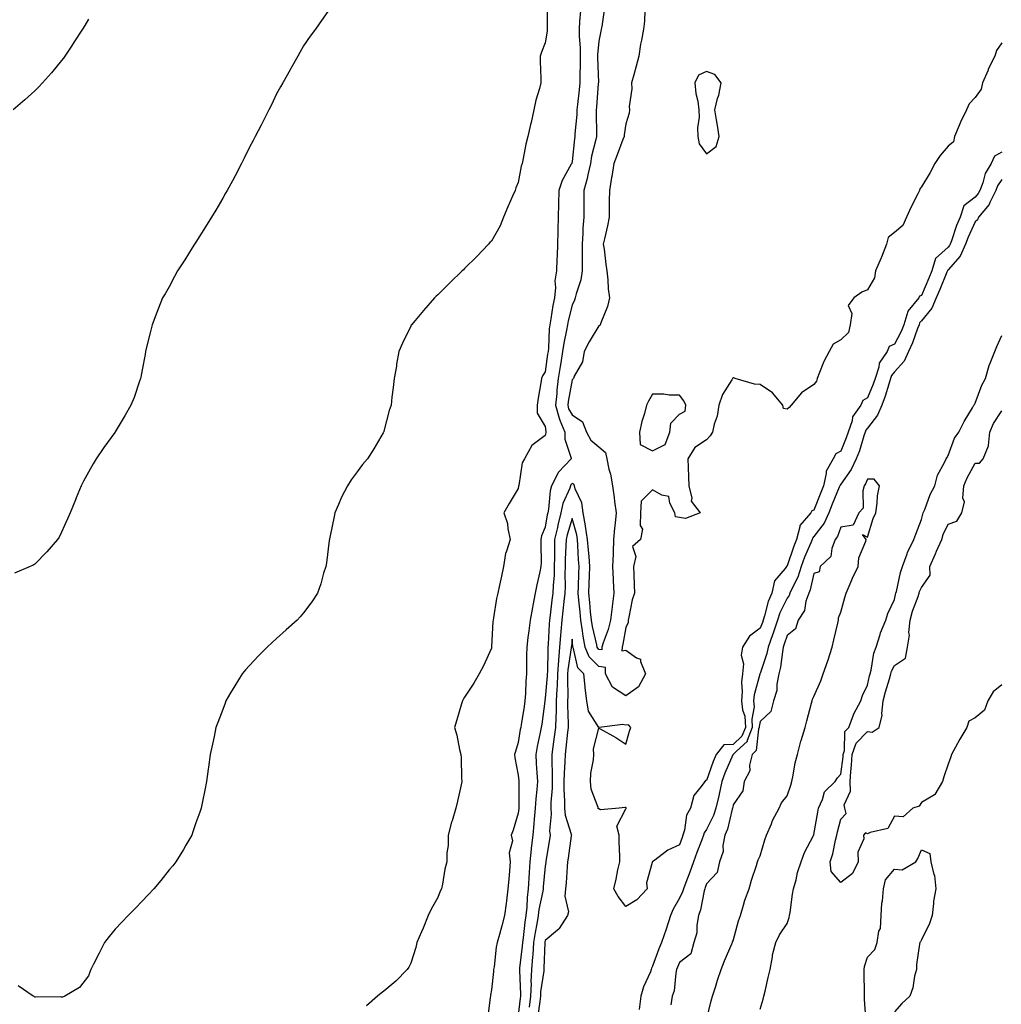
# Model space of a CAD drawing. Units: inches. Extents: x 862883 to 865523, y 7282058 to 7284698.
# Drawn here: x 864222 to 864588, y 7282759 to 7283125 of the extents above; entities that cross this region are included whole.
import ezdxf

# ---------------------------------------------------------------- set-up
doc = ezdxf.new("R2010")
doc.units = ezdxf.units.IN
doc.header["$MEASUREMENT"] = 0
doc.layers.add('Contour_86287282', color=7, linetype='Continuous', true_color=0xc8854a)

msp = doc.modelspace()

# ---------------------------------------------------------------- linework, layer by layer
at = {"layer": 'Contour_86287282'}
for points in [[(864338.05, 7283129.7, 3347), (864334.83, 7283125.14, 3347), (864332.53, 7283121.92, 3347), (864330.63, 7283119.34, 3347), (864328.05, 7283115.75, 3347), (864326.71, 7283113.27, 3347), (864325.97, 7283111.92, 3347), (864323.39, 7283107.26, 3347), (864323.15, 7283106.82, 3347), (864320.4, 7283101.92, 3347), (864319.55, 7283100.42, 3347), (864318.05, 7283097.81, 3347), (864316.14, 7283093.82, 3347), (864315.19, 7283091.92, 3347), (864312.82, 7283087.15, 3347), (864312.32, 7283086.19, 3347), (864310.12, 7283081.92, 3347), (864309.42, 7283080.55, 3347), (864308.05, 7283077.97, 3347), (864306.06, 7283073.9, 3347), (864305.05, 7283071.92, 3347), (864302.64, 7283067.33, 3347), (864301.64, 7283065.5, 3347), (864299.69, 7283061.92, 3347), (864299.11, 7283060.87, 3347), (864298.05, 7283059.05, 3347), (864295.45, 7283054.53, 3347), (864293.89, 7283051.92, 3347), (864291.67, 7283048.3, 3347), (864288.05, 7283042.65, 3347), (864287.76, 7283042.21, 3347), (864287.56, 7283041.92, 3347), (864286.72, 7283040.59, 3347), (864283.89, 7283036.08, 3347), (864281.2, 7283031.92, 3347), (864280.13, 7283029.84, 3347), (864278.05, 7283026.05, 3347), (864276.56, 7283023.41, 3347), (864275.68, 7283021.92, 3347), (864274.17, 7283018.04, 3347), (864273.56, 7283016.41, 3347), (864271.74, 7283011.92, 3347), (864271.07, 7283008.9, 3347), (864269.64, 7283003.51, 3347), (864269.27, 7283001.92, 3347), (864269.12, 7283000.85, 3347), (864268.05, 7282995.09, 3347), (864267.53, 7282992.44, 3347), (864267.39, 7282991.92, 3347), (864267.03, 7282990.9, 3347), (864265.12, 7282984.85, 3347), (864263.9, 7282981.92, 3347), (864261.79, 7282978.18, 3347), (864258.05, 7282971.99, 3347), (864258.02, 7282971.95, 3347), (864258.01, 7282971.92, 3347), (864257.9, 7282971.77, 3347), (864253.82, 7282966.15, 3347), (864250.9, 7282961.92, 3347), (864249.82, 7282960.14, 3347), (864248.05, 7282956.99, 3347), (864246.25, 7282953.72, 3347), (864245.4, 7282951.92, 3347), (864243.54, 7282947.41, 3347), (864243.24, 7282946.72, 3347), (864241.32, 7282941.92, 3347), (864240.31, 7282939.65, 3347), (864238.05, 7282934.64, 3347), (864237.14, 7282932.84, 3347), (864236.59, 7282931.92, 3347), (864232.62, 7282927.36, 3347), (864228.05, 7282922.79, 3347), (864227.52, 7282922.45, 3347), (864226.42, 7282921.92, 3347), (864220.57, 7282919.39, 3347)], [(864418.82, 7283131.15, 3348), (864418.82, 7283122.69, 3348), (864418.77, 7283121.92, 3348), (864418.78, 7283121.19, 3348), (864418.05, 7283116.8, 3348), (864416.63, 7283113.35, 3348), (864416.12, 7283111.92, 3348), (864416.21, 7283110.07, 3348), (864416.38, 7283103.59, 3348), (864416.45, 7283101.92, 3348), (864415.92, 7283099.79, 3348), (864414.52, 7283095.45, 3348), (864413.81, 7283091.92, 3348), (864412.78, 7283087.18, 3348), (864412.63, 7283086.5, 3348), (864411.64, 7283081.92, 3348), (864410.87, 7283079.11, 3348), (864409.86, 7283073.73, 3348), (864409.42, 7283071.92, 3348), (864409.07, 7283070.9, 3348), (864408.05, 7283064.89, 3348), (864407.16, 7283062.81, 3348), (864406.83, 7283061.92, 3348), (864405.92, 7283059.79, 3348), (864404.17, 7283055.8, 3348), (864402.59, 7283051.92, 3348), (864401.28, 7283048.69, 3348), (864398.05, 7283043.03, 3348), (864397.49, 7283042.48, 3348), (864396.98, 7283041.92, 3348), (864392.66, 7283037.31, 3348), (864388.05, 7283032.79, 3348), (864387.6, 7283032.37, 3348), (864387.16, 7283031.92, 3348), (864382.51, 7283027.46, 3348), (864378.05, 7283023.09, 3348), (864377.46, 7283022.52, 3348), (864376.9, 7283021.92, 3348), (864372.71, 7283017.26, 3348), (864369.63, 7283013.5, 3348), (864368.33, 7283011.92, 3348), (864368.22, 7283011.74, 3348), (864368.05, 7283011.37, 3348), (864364.96, 7283005.02, 3348), (864363.6, 7283001.92, 3348), (864362.74, 7282997.22, 3348), (864362.66, 7282996.53, 3348), (864361.88, 7282991.92, 3348), (864361.45, 7282988.52, 3348), (864361.03, 7282984.9, 3348), (864360.68, 7282981.92, 3348), (864360.02, 7282979.95, 3348), (864358.05, 7282972.33, 3348), (864357.96, 7282972.01, 3348), (864357.93, 7282971.92, 3348), (864357.76, 7282971.63, 3348), (864354.31, 7282965.66, 3348), (864351.93, 7282961.92, 3348), (864350.12, 7282959.85, 3348), (864348.05, 7282957.08, 3348), (864345.87, 7282954.11, 3348), (864344.49, 7282951.92, 3348), (864342.3, 7282947.66, 3348), (864341.16, 7282945.03, 3348), (864339.73, 7282941.92, 3348), (864339.47, 7282940.5, 3348), (864338.05, 7282933.35, 3348), (864337.81, 7282932.15, 3348), (864337.76, 7282931.92, 3348), (864337.69, 7282931.56, 3348), (864336.66, 7282923.31, 3348), (864336.37, 7282921.92, 3348), (864335.59, 7282919.46, 3348), (864334.57, 7282915.4, 3348), (864333.27, 7282911.92, 3348), (864331.2, 7282908.78, 3348), (864328.05, 7282904.71, 3348), (864326.81, 7282903.16, 3348), (864325.69, 7282901.92, 3348), (864321.68, 7282898.3, 3348), (864318.05, 7282895.06, 3348), (864316.39, 7282893.58, 3348), (864314.53, 7282891.92, 3348), (864311.34, 7282888.64, 3348), (864308.05, 7282885.04, 3348), (864306.57, 7282883.39, 3348), (864305.27, 7282881.92, 3348), (864302.52, 7282877.45, 3348), (864300.94, 7282874.81, 3348), (864299.21, 7282871.92, 3348), (864298.91, 7282871.06, 3348), (864298.05, 7282868.71, 3348), (864296.17, 7282863.8, 3348), (864295.47, 7282861.92, 3348), (864294.8, 7282858.67, 3348), (864294.19, 7282855.79, 3348), (864293.38, 7282851.92, 3348), (864292.74, 7282847.23, 3348), (864292.63, 7282846.5, 3348), (864291.97, 7282841.92, 3348), (864291.34, 7282838.63, 3348), (864290.5, 7282834.37, 3348), (864290.04, 7282831.92, 3348), (864289.51, 7282830.46, 3348), (864288.05, 7282826.46, 3348), (864286.89, 7282823.07, 3348), (864286.49, 7282821.92, 3348), (864284.32, 7282818.19, 3348), (864283.39, 7282816.58, 3348), (864280.62, 7282811.92, 3348), (864279.45, 7282810.51, 3348), (864278.05, 7282808.93, 3348), (864274.96, 7282805.01, 3348), (864272.46, 7282801.92, 3348), (864270.33, 7282799.64, 3348), (864268.05, 7282797.27, 3348), (864265.41, 7282794.56, 3348), (864262.87, 7282791.92, 3348), (864260.52, 7282789.45, 3348), (864258.05, 7282786.91, 3348), (864255.77, 7282784.21, 3348), (864254, 7282781.92, 3348), (864252.04, 7282777.94, 3348), (864249.92, 7282773.8, 3348), (864248.99, 7282771.92, 3348), (864248.75, 7282771.23, 3348), (864248.05, 7282769.48, 3348), (864244.77, 7282765.2, 3348), (864239.32, 7282761.92, 3348), (864238.37, 7282761.61, 3348), (864238.05, 7282761.59, 3348), (864237.76, 7282761.64, 3348), (864228.38, 7282761.59, 3348), (864228.05, 7282761.63, 3348), (864227.92, 7282761.79, 3348), (864227.45, 7282761.92, 3348), (864221.97, 7282765.85, 3348)], [(864440.13, 7283129.84, 3350), (864439.09, 7283122.96, 3350), (864438.9, 7283121.92, 3350), (864438.82, 7283121.15, 3350), (864438.05, 7283117.48, 3350), (864437.58, 7283112.39, 3350), (864437.58, 7283111.92, 3350), (864437.58, 7283111.44, 3350), (864437.83, 7283102.14, 3350), (864437.83, 7283101.92, 3350), (864437.81, 7283101.68, 3350), (864437.12, 7283092.85, 3350), (864437.03, 7283091.92, 3350), (864436.99, 7283090.87, 3350), (864437.2, 7283082.77, 3350), (864437.17, 7283081.92, 3350), (864436.96, 7283080.83, 3350), (864435.34, 7283074.63, 3350), (864434.88, 7283071.92, 3350), (864433.89, 7283067.76, 3350), (864433.66, 7283066.31, 3350), (864432.38, 7283061.92, 3350), (864432.4, 7283057.57, 3350), (864432.4, 7283056.28, 3350), (864432.41, 7283051.92, 3350), (864432.08, 7283047.89, 3350), (864432.08, 7283045.95, 3350), (864431.8, 7283041.92, 3350), (864431.86, 7283038.11, 3350), (864431.77, 7283035.64, 3350), (864431.84, 7283031.92, 3350), (864431.36, 7283028.61, 3350), (864429.53, 7283023.4, 3350), (864429.22, 7283021.92, 3350), (864428.93, 7283021.04, 3350), (864428.05, 7283019.16, 3350), (864426.59, 7283013.38, 3350), (864426.31, 7283011.92, 3350), (864426.01, 7283009.88, 3350), (864424.93, 7283005.05, 3350), (864424.55, 7283001.92, 3350), (864423.88, 7282997.75, 3350), (864423.63, 7282996.34, 3350), (864422.94, 7282991.92, 3350), (864422.43, 7282987.55, 3350), (864422.38, 7282986.25, 3350), (864421.94, 7282981.92, 3350), (864423.2, 7282977.07, 3350), (864423.54, 7282976.43, 3350), (864425.37, 7282971.92, 3350), (864425.41, 7282969.28, 3350), (864427.69, 7282962.28, 3350), (864427.7, 7282961.92, 3350), (864422.99, 7282956.98, 3350), (864422.92, 7282956.79, 3350), (864420.46, 7282951.92, 3350), (864419.88, 7282950.08, 3350), (864419.32, 7282943.19, 3350), (864419.04, 7282941.92, 3350), (864418.84, 7282941.13, 3350), (864418.05, 7282936.53, 3350), (864416.71, 7282933.26, 3350), (864416.49, 7282931.92, 3350), (864416.38, 7282930.25, 3350), (864416.54, 7282923.42, 3350), (864416.42, 7282921.92, 3350), (864416.04, 7282919.92, 3350), (864414.89, 7282915.08, 3350), (864414.36, 7282911.92, 3350), (864413.46, 7282907.33, 3350), (864413.3, 7282906.67, 3350), (864412.47, 7282901.92, 3350), (864411.99, 7282897.98, 3350), (864411.61, 7282895.48, 3350), (864411.16, 7282891.92, 3350), (864411.11, 7282888.85, 3350), (864411.14, 7282885.02, 3350), (864411.1, 7282881.92, 3350), (864410.82, 7282879.16, 3350), (864410.74, 7282874.62, 3350), (864410.51, 7282871.92, 3350), (864410.2, 7282869.77, 3350), (864409.09, 7282862.96, 3350), (864408.94, 7282861.92, 3350), (864408.79, 7282861.18, 3350), (864408.05, 7282856.38, 3350), (864406.96, 7282853.01, 3350), (864406.69, 7282851.92, 3350), (864406.76, 7282850.62, 3350), (864408.05, 7282844.21, 3350), (864408.23, 7282842.1, 3350), (864408.24, 7282841.92, 3350), (864408.23, 7282841.73, 3350), (864408.21, 7282832.08, 3350), (864408.2, 7282831.92, 3350), (864408.19, 7282831.78, 3350), (864408.05, 7282830.05, 3350), (864406.18, 7282823.79, 3350), (864405.36, 7282821.92, 3350), (864405.89, 7282819.76, 3350), (864404.68, 7282815.29, 3350), (864405.02, 7282811.92, 3350), (864404.71, 7282808.58, 3350), (864404.53, 7282805.45, 3350), (864404.16, 7282801.92, 3350), (864403.61, 7282797.49, 3350), (864403.53, 7282796.44, 3350), (864402.91, 7282791.92, 3350), (864401.86, 7282788.11, 3350), (864401.03, 7282784.9, 3350), (864400.23, 7282781.92, 3350), (864399.82, 7282780.14, 3350), (864399.02, 7282772.9, 3350), (864398.84, 7282771.92, 3350), (864398.85, 7282771.12, 3350), (864398.05, 7282764.32, 3350), (864397.7, 7282762.27, 3350), (864397.64, 7282761.92, 3350), (864397.58, 7282761.45, 3350), (864396.53, 7282753.44, 3350)], [(864455.1, 7283128.97, 3351), (864455.07, 7283124.9, 3351), (864454.67, 7283121.92, 3351), (864453.95, 7283117.82, 3351), (864453.56, 7283116.41, 3351), (864452.95, 7283111.92, 3351), (864451.86, 7283108.11, 3351), (864451.03, 7283104.9, 3351), (864450.21, 7283101.92, 3351), (864450.29, 7283099.68, 3351), (864449.32, 7283093.19, 3351), (864449.38, 7283091.92, 3351), (864449.29, 7283090.68, 3351), (864448.05, 7283086.7, 3351), (864447.42, 7283082.55, 3351), (864447.39, 7283081.92, 3351), (864446.99, 7283080.87, 3351), (864444.8, 7283075.17, 3351), (864443.59, 7283071.92, 3351), (864442.89, 7283067.08, 3351), (864442.79, 7283066.67, 3351), (864441.99, 7283061.92, 3351), (864441.9, 7283058.07, 3351), (864441.9, 7283055.77, 3351), (864441.81, 7283051.92, 3351), (864441.2, 7283048.77, 3351), (864440.07, 7283043.94, 3351), (864439.66, 7283041.92, 3351), (864439.94, 7283040.03, 3351), (864440.61, 7283034.49, 3351), (864441.03, 7283031.92, 3351), (864441.41, 7283028.56, 3351), (864441.44, 7283025.32, 3351), (864441.94, 7283021.92, 3351), (864441.25, 7283018.72, 3351), (864438.71, 7283012.58, 3351), (864438.51, 7283011.92, 3351), (864438.34, 7283011.63, 3351), (864438.05, 7283011.49, 3351), (864434.43, 7283005.54, 3351), (864432.52, 7283001.92, 3351), (864431.91, 7282998.06, 3351), (864428.87, 7282992.74, 3351), (864428.6, 7282991.92, 3351), (864428.39, 7282991.59, 3351), (864428.05, 7282991.36, 3351), (864426.6, 7282983.37, 3351), (864426.46, 7282981.92, 3351), (864426.78, 7282980.65, 3351), (864428.05, 7282978.3, 3351), (864431.91, 7282975.78, 3351), (864433.39, 7282971.92, 3351), (864435.09, 7282968.96, 3351), (864438.05, 7282966.4, 3351), (864440.44, 7282964.31, 3351), (864441.03, 7282961.92, 3351), (864441.78, 7282958.19, 3351), (864442.36, 7282956.23, 3351), (864443.04, 7282951.92, 3351), (864443.68, 7282947.55, 3351), (864443.88, 7282946.09, 3351), (864444.48, 7282941.92, 3351), (864444.1, 7282937.97, 3351), (864443.86, 7282936.12, 3351), (864443.48, 7282931.92, 3351), (864443.31, 7282927.17, 3351), (864443.34, 7282926.63, 3351), (864443.12, 7282921.92, 3351), (864443.33, 7282917.2, 3351), (864443.34, 7282916.63, 3351), (864443.54, 7282911.92, 3351), (864442.99, 7282906.98, 3351), (864442.97, 7282906.84, 3351), (864442.38, 7282901.92, 3351), (864441.51, 7282898.45, 3351), (864439.6, 7282893.47, 3351), (864439.12, 7282891.92, 3351), (864439.1, 7282890.87, 3351), (864438.05, 7282891.02, 3351), (864437.6, 7282891.47, 3351), (864437.41, 7282891.92, 3351), (864437.27, 7282892.7, 3351), (864435.64, 7282899.51, 3351), (864435.27, 7282901.92, 3351), (864434.96, 7282905.02, 3351), (864434.62, 7282908.49, 3351), (864434.27, 7282911.92, 3351), (864434.4, 7282915.56, 3351), (864434.53, 7282918.4, 3351), (864434.66, 7282921.92, 3351), (864434.37, 7282925.6, 3351), (864434.12, 7282927.99, 3351), (864433.83, 7282931.92, 3351), (864433.11, 7282936.86, 3351), (864433.11, 7282936.98, 3351), (864432.19, 7282941.92, 3351), (864431.75, 7282945.62, 3351), (864429.18, 7282950.79, 3351), (864428.91, 7282951.92, 3351), (864428.72, 7282952.59, 3351), (864428.05, 7282952.74, 3351), (864427.64, 7282952.33, 3351), (864427.44, 7282951.92, 3351), (864427.16, 7282951.03, 3351), (864424.65, 7282945.32, 3351), (864423.9, 7282941.92, 3351), (864422.71, 7282937.25, 3351), (864422.58, 7282936.45, 3351), (864421.57, 7282931.92, 3351), (864421.49, 7282928.47, 3351), (864421.52, 7282925.4, 3351), (864421.45, 7282921.92, 3351), (864421.34, 7282918.63, 3351), (864420.96, 7282914.83, 3351), (864420.85, 7282911.92, 3351), (864420.55, 7282909.42, 3351), (864419.86, 7282903.73, 3351), (864419.64, 7282901.92, 3351), (864419.53, 7282900.45, 3351), (864419.15, 7282893.01, 3351), (864419.07, 7282891.92, 3351), (864418.98, 7282890.98, 3351), (864418.86, 7282882.73, 3351), (864418.79, 7282881.92, 3351), (864418.77, 7282881.2, 3351), (864418.05, 7282872.94, 3351), (864417.9, 7282872.07, 3351), (864417.89, 7282871.92, 3351), (864417.86, 7282871.73, 3351), (864416.78, 7282863.19, 3351), (864416.6, 7282861.92, 3351), (864416.24, 7282860.11, 3351), (864415.07, 7282854.9, 3351), (864414.52, 7282851.92, 3351), (864414.75, 7282848.62, 3351), (864414.95, 7282845.03, 3351), (864415.16, 7282841.92, 3351), (864414.96, 7282838.83, 3351), (864414.56, 7282835.42, 3351), (864414.36, 7282831.92, 3351), (864413.99, 7282827.86, 3351), (864413.81, 7282826.16, 3351), (864413.44, 7282821.92, 3351), (864412.87, 7282817.1, 3351), (864412.83, 7282816.7, 3351), (864412.28, 7282811.92, 3351), (864412.03, 7282807.95, 3351), (864411.96, 7282805.84, 3351), (864411.73, 7282801.92, 3351), (864411.3, 7282798.68, 3351), (864411.17, 7282795.05, 3351), (864410.82, 7282791.92, 3351), (864410.43, 7282789.55, 3351), (864409.83, 7282783.7, 3351), (864409.57, 7282781.92, 3351), (864409.46, 7282780.5, 3351), (864408.51, 7282772.38, 3351), (864408.47, 7282771.92, 3351), (864408.45, 7282771.52, 3351), (864408.87, 7282762.74, 3351), (864408.83, 7282761.92, 3351), (864408.75, 7282761.22, 3351), (864408.05, 7282754.87, 3351)], [(864248.05, 7283125.61, 3346), (864246.69, 7283123.29, 3346), (864245.87, 7283121.92, 3346), (864242.79, 7283117.18, 3346), (864241.76, 7283115.63, 3346), (864239.32, 7283111.92, 3346), (864238.78, 7283111.19, 3346), (864238.05, 7283110.22, 3346), (864234.29, 7283105.68, 3346), (864230.97, 7283101.92, 3346), (864229.55, 7283100.42, 3346), (864228.05, 7283098.94, 3346), (864224.36, 7283095.61, 3346), (864220.02, 7283091.92, 3346)], [(864431.17, 7283128.8, 3349), (864430.88, 7283124.75, 3349), (864430.67, 7283121.92, 3349), (864430.67, 7283119.3, 3349), (864431.07, 7283114.94, 3349), (864431.07, 7283111.92, 3349), (864431.06, 7283108.91, 3349), (864430.92, 7283104.79, 3349), (864430.92, 7283101.92, 3349), (864430.67, 7283099.3, 3349), (864430.08, 7283093.94, 3349), (864429.88, 7283091.92, 3349), (864429.82, 7283090.15, 3349), (864429.11, 7283082.98, 3349), (864429.07, 7283081.92, 3349), (864428.9, 7283081.07, 3349), (864428.05, 7283072.64, 3349), (864427.93, 7283072.04, 3349), (864427.91, 7283071.92, 3349), (864427.78, 7283071.65, 3349), (864424.35, 7283065.61, 3349), (864423.12, 7283061.92, 3349), (864423, 7283056.97, 3349), (864423, 7283056.87, 3349), (864422.88, 7283051.92, 3349), (864422.78, 7283047.19, 3349), (864422.75, 7283046.62, 3349), (864422.65, 7283041.92, 3349), (864422.46, 7283037.51, 3349), (864422.42, 7283036.3, 3349), (864422.24, 7283031.92, 3349), (864421.69, 7283028.28, 3349), (864421.92, 7283025.79, 3349), (864421.54, 7283021.92, 3349), (864420.93, 7283019.04, 3349), (864420.18, 7283014.05, 3349), (864419.77, 7283011.92, 3349), (864419.55, 7283010.42, 3349), (864419.27, 7283003.14, 3349), (864419.12, 7283001.92, 3349), (864418.97, 7283001, 3349), (864418.05, 7282994.32, 3349), (864417.06, 7282992.91, 3349), (864416.64, 7282991.92, 3349), (864416.41, 7282990.28, 3349), (864415.44, 7282984.53, 3349), (864415.1, 7282981.92, 3349), (864415.08, 7282978.95, 3349), (864418.05, 7282974.07, 3349), (864418.24, 7282972.12, 3349), (864418.32, 7282971.92, 3349), (864418.32, 7282971.65, 3349), (864418.05, 7282970.68, 3349), (864413.06, 7282966.91, 3349), (864410.4, 7282961.92, 3349), (864409.48, 7282960.49, 3349), (864408.23, 7282952.11, 3349), (864408.17, 7282951.92, 3349), (864408.15, 7282951.82, 3349), (864408.05, 7282950.9, 3349), (864404.66, 7282945.31, 3349), (864402.65, 7282941.92, 3349), (864404, 7282937.87, 3349), (864404.1, 7282935.87, 3349), (864404.96, 7282931.92, 3349), (864403.69, 7282927.55, 3349), (864403.23, 7282926.73, 3349), (864402.58, 7282921.92, 3349), (864401.73, 7282918.24, 3349), (864401.06, 7282914.93, 3349), (864400.4, 7282911.92, 3349), (864399.95, 7282910.03, 3349), (864398.86, 7282902.73, 3349), (864398.69, 7282901.92, 3349), (864398.59, 7282901.38, 3349), (864398.12, 7282891.99, 3349), (864398.11, 7282891.92, 3349), (864398.1, 7282891.87, 3349), (864398.05, 7282891.48, 3349), (864395.06, 7282884.92, 3349), (864393.53, 7282881.92, 3349), (864391.49, 7282878.48, 3349), (864388.05, 7282873.2, 3349), (864387.55, 7282872.42, 3349), (864387.22, 7282871.92, 3349), (864386.88, 7282870.75, 3349), (864385.14, 7282864.83, 3349), (864384.31, 7282861.92, 3349), (864385.2, 7282859.07, 3349), (864386.2, 7282853.78, 3349), (864386.67, 7282851.92, 3349), (864386.82, 7282850.69, 3349), (864386.91, 7282843.05, 3349), (864387.02, 7282841.92, 3349), (864386.73, 7282840.6, 3349), (864385.43, 7282834.54, 3349), (864384.84, 7282831.92, 3349), (864383.37, 7282827.23, 3349), (864383.19, 7282826.78, 3349), (864381.96, 7282821.92, 3349), (864381.92, 7282818.04, 3349), (864381.44, 7282815.31, 3349), (864381.41, 7282811.92, 3349), (864380.72, 7282809.25, 3349), (864379.79, 7282803.67, 3349), (864379.41, 7282801.92, 3349), (864379, 7282800.97, 3349), (864378.05, 7282798.63, 3349), (864375.59, 7282794.38, 3349), (864374.51, 7282791.92, 3349), (864372.66, 7282787.31, 3349), (864372.02, 7282785.89, 3349), (864370.32, 7282781.92, 3349), (864369.91, 7282780.05, 3349), (864368.05, 7282774.25, 3349), (864367.25, 7282772.72, 3349), (864366.65, 7282771.92, 3349), (864362.43, 7282767.54, 3349), (864358.05, 7282763.77, 3349), (864356.97, 7282763, 3349), (864355.6, 7282761.92, 3349), (864351.58, 7282758.39, 3349)], [(864588.05, 7283116.82, 3352), (864585.99, 7283113.98, 3352), (864585.39, 7283111.92, 3352), (864582.96, 7283107.01, 3352), (864582.86, 7283106.73, 3352), (864580.85, 7283101.92, 3352), (864580.34, 7283099.63, 3352), (864578.05, 7283096.54, 3352), (864575.8, 7283094.17, 3352), (864574.88, 7283091.92, 3352), (864572.67, 7283087.29, 3352), (864572.18, 7283086.05, 3352), (864570.41, 7283081.92, 3352), (864569.95, 7283080.02, 3352), (864568.05, 7283078.32, 3352), (864565.07, 7283074.9, 3352), (864563.07, 7283071.92, 3352), (864561.37, 7283068.6, 3352), (864558.05, 7283063.28, 3352), (864557.51, 7283062.46, 3352), (864557.36, 7283061.92, 3352), (864556.71, 7283060.58, 3352), (864554.2, 7283055.77, 3352), (864552.55, 7283051.92, 3352), (864551.13, 7283048.83, 3352), (864548.05, 7283046.28, 3352), (864545.65, 7283044.32, 3352), (864545.05, 7283041.92, 3352), (864543.21, 7283037.08, 3352), (864543.13, 7283036.84, 3352), (864540.97, 7283031.92, 3352), (864540.57, 7283029.4, 3352), (864538.05, 7283024.84, 3352), (864535.92, 7283024.06, 3352), (864532.95, 7283021.92, 3352), (864530.87, 7283019.11, 3352), (864532.16, 7283016.03, 3352), (864531.55, 7283011.92, 3352), (864530.93, 7283009.04, 3352), (864528.05, 7283006.27, 3352), (864525.25, 7283004.72, 3352), (864523.76, 7283001.92, 3352), (864521.81, 7282998.16, 3352), (864520.2, 7282994.07, 3352), (864519.25, 7282991.92, 3352), (864519.07, 7282990.9, 3352), (864518.05, 7282989.61, 3352), (864513.41, 7282986.56, 3352), (864509.57, 7282981.92, 3352), (864508.84, 7282981.13, 3352), (864508.05, 7282980.43, 3352), (864506.8, 7282980.68, 3352), (864506.52, 7282981.92, 3352), (864502.69, 7282986.57, 3352), (864498.05, 7282989.66, 3352), (864495.94, 7282989.81, 3352), (864488.78, 7282991.92, 3352), (864488.23, 7282992.1, 3352), (864488.05, 7282992.13, 3352), (864487.91, 7282992.06, 3352), (864487.82, 7282991.92, 3352), (864487.56, 7282991.43, 3352), (864484.02, 7282985.95, 3352), (864482.7, 7282981.92, 3352), (864482.1, 7282977.87, 3352), (864480.99, 7282974.86, 3352), (864480.34, 7282971.92, 3352), (864479.47, 7282970.5, 3352), (864478.05, 7282969.02, 3352), (864473.72, 7282966.26, 3352), (864471.14, 7282961.92, 3352), (864471.22, 7282958.75, 3352), (864471.44, 7282955.31, 3352), (864471.51, 7282951.92, 3352), (864472.57, 7282947.4, 3352), (864472.36, 7282946.23, 3352), (864475.76, 7282941.92, 3352), (864470.25, 7282939.72, 3352), (864468.05, 7282940.13, 3352), (864466.57, 7282940.45, 3352), (864466.36, 7282941.92, 3352), (864464.46, 7282945.51, 3352), (864464.08, 7282947.96, 3352), (864461.47, 7282948.5, 3352), (864458.05, 7282950.46, 3352), (864453.74, 7282946.23, 3352), (864453.55, 7282941.92, 3352), (864453.36, 7282937.22, 3352), (864454.23, 7282935.74, 3352), (864453.46, 7282931.92, 3352), (864450.6, 7282929.37, 3352), (864451.73, 7282925.6, 3352), (864450.91, 7282921.92, 3352), (864451, 7282918.97, 3352), (864451.2, 7282915.07, 3352), (864451.29, 7282911.92, 3352), (864450.45, 7282909.52, 3352), (864449.21, 7282903.07, 3352), (864448.89, 7282901.92, 3352), (864448.89, 7282901.08, 3352), (864448.05, 7282899.22, 3352), (864446.98, 7282892.99, 3352), (864446.65, 7282891.92, 3352), (864446.63, 7282890.49, 3352), (864448.05, 7282890.71, 3352), (864452.06, 7282887.91, 3352), (864453.48, 7282887.35, 3352), (864453.47, 7282886.5, 3352), (864455.36, 7282881.92, 3352), (864452.82, 7282877.14, 3352), (864448.05, 7282873.72, 3352), (864443.1, 7282876.97, 3352), (864440.5, 7282881.92, 3352), (864440.47, 7282884.34, 3352), (864438.05, 7282884.69, 3352), (864434.46, 7282888.33, 3352), (864432.87, 7282891.92, 3352), (864432.14, 7282896.01, 3352), (864431.96, 7282898, 3352), (864431.36, 7282901.92, 3352), (864431.06, 7282904.93, 3352), (864430.6, 7282909.37, 3352), (864430.34, 7282911.92, 3352), (864430.42, 7282914.29, 3352), (864430.57, 7282919.4, 3352), (864430.66, 7282921.92, 3352), (864430.47, 7282924.33, 3352), (864430.19, 7282929.78, 3352), (864430.03, 7282931.92, 3352), (864429.78, 7282933.65, 3352), (864428.05, 7282939.73, 3352), (864426.24, 7282933.74, 3352), (864425.83, 7282931.92, 3352), (864425.78, 7282929.65, 3352), (864425.5, 7282924.47, 3352), (864425.45, 7282921.92, 3352), (864425.36, 7282919.22, 3352), (864425.5, 7282914.47, 3352), (864425.4, 7282911.92, 3352), (864425.04, 7282908.91, 3352), (864424.61, 7282905.37, 3352), (864424.19, 7282901.92, 3352), (864423.88, 7282897.75, 3352), (864423.73, 7282896.24, 3352), (864423.42, 7282891.92, 3352), (864422.98, 7282886.99, 3352), (864422.98, 7282886.85, 3352), (864422.6, 7282881.92, 3352), (864422.45, 7282877.53, 3352), (864422.33, 7282876.21, 3352), (864422.17, 7282871.92, 3352), (864422.11, 7282867.86, 3352), (864421.96, 7282865.83, 3352), (864421.89, 7282861.92, 3352), (864421.45, 7282858.52, 3352), (864420.9, 7282854.77, 3352), (864420.53, 7282851.92, 3352), (864420.48, 7282849.49, 3352), (864420.66, 7282844.53, 3352), (864420.62, 7282841.92, 3352), (864420.6, 7282839.37, 3352), (864420.13, 7282834, 3352), (864420.12, 7282831.92, 3352), (864420.31, 7282829.65, 3352), (864419.68, 7282823.55, 3352), (864419.9, 7282821.92, 3352), (864419.65, 7282820.32, 3352), (864418.29, 7282812.15, 3352), (864418.25, 7282811.92, 3352), (864418.23, 7282811.73, 3352), (864418.05, 7282810.37, 3352), (864417.34, 7282802.62, 3352), (864417.3, 7282801.92, 3352), (864417.19, 7282801.06, 3352), (864415.74, 7282794.22, 3352), (864415.48, 7282791.92, 3352), (864414.97, 7282788.84, 3352), (864414.3, 7282785.67, 3352), (864413.74, 7282781.92, 3352), (864413.4, 7282777.27, 3352), (864413.38, 7282776.6, 3352), (864413.01, 7282771.92, 3352), (864412.75, 7282767.22, 3352), (864412.77, 7282766.65, 3352), (864412.56, 7282761.92, 3352), (864412.08, 7282757.9, 3352)], [(864588.05, 7283076.12, 3353), (864585.24, 7283074.72, 3353), (864584.07, 7283071.92, 3353), (864581.75, 7283068.22, 3353), (864580.92, 7283064.79, 3353), (864579.81, 7283061.92, 3353), (864579.23, 7283060.74, 3353), (864578.05, 7283059.37, 3353), (864573.8, 7283056.17, 3353), (864572.48, 7283051.92, 3353), (864571.16, 7283048.8, 3353), (864569.26, 7283043.13, 3353), (864568.81, 7283041.92, 3353), (864568.58, 7283041.39, 3353), (864568.05, 7283040.79, 3353), (864563.36, 7283036.61, 3353), (864561.93, 7283031.92, 3353), (864560.79, 7283029.19, 3353), (864558.05, 7283022.76, 3353), (864557.41, 7283022.55, 3353), (864557.08, 7283021.92, 3353), (864553, 7283016.97, 3353), (864553.01, 7283016.87, 3353), (864551.56, 7283011.92, 3353), (864550.56, 7283009.41, 3353), (864548.05, 7283004.62, 3353), (864546.13, 7283003.84, 3353), (864545.34, 7283001.92, 3353), (864542.39, 7282997.57, 3353), (864542.24, 7282996.12, 3353), (864540.85, 7282991.92, 3353), (864540.16, 7282989.81, 3353), (864538.05, 7282984.68, 3353), (864536.24, 7282983.73, 3353), (864535.54, 7282981.92, 3353), (864532.39, 7282977.57, 3353), (864532.25, 7282976.12, 3353), (864530.82, 7282971.92, 3353), (864530.11, 7282969.86, 3353), (864528.05, 7282964.84, 3353), (864526.19, 7282963.79, 3353), (864525.2, 7282961.92, 3353), (864522.56, 7282957.41, 3353), (864522.66, 7282956.53, 3353), (864521.62, 7282951.92, 3353), (864520.58, 7282949.39, 3353), (864518.05, 7282942.87, 3353), (864517.3, 7282942.67, 3353), (864516.89, 7282941.92, 3353), (864512.76, 7282937.21, 3353), (864512.82, 7282936.7, 3353), (864511.54, 7282931.92, 3353), (864510.53, 7282929.44, 3353), (864508.05, 7282922.09, 3353), (864507.92, 7282922.05, 3353), (864507.83, 7282921.92, 3353), (864507.32, 7282921.2, 3353), (864503.38, 7282916.6, 3353), (864502.35, 7282911.92, 3353), (864501.07, 7282908.9, 3353), (864499.71, 7282903.58, 3353), (864499.15, 7282901.92, 3353), (864498.88, 7282901.09, 3353), (864498.05, 7282898.92, 3353), (864494.05, 7282895.92, 3353), (864491.53, 7282891.92, 3353), (864491.04, 7282888.93, 3353), (864491.82, 7282885.69, 3353), (864491.52, 7282881.92, 3353), (864491.12, 7282878.85, 3353), (864491.36, 7282875.23, 3353), (864491.05, 7282871.92, 3353), (864491.44, 7282868.53, 3353), (864492.29, 7282866.16, 3353), (864492.57, 7282861.92, 3353), (864491.29, 7282858.68, 3353), (864488.05, 7282855.58, 3353), (864484.53, 7282855.45, 3353), (864481.69, 7282851.92, 3353), (864480.62, 7282849.35, 3353), (864478.05, 7282842.22, 3353), (864477.75, 7282842.22, 3353), (864477.41, 7282841.92, 3353), (864476.15, 7282840.03, 3353), (864473.38, 7282836.6, 3353), (864472.17, 7282831.92, 3353), (864470.64, 7282829.32, 3353), (864469.94, 7282823.8, 3353), (864469.32, 7282821.92, 3353), (864468.98, 7282820.99, 3353), (864468.05, 7282818.25, 3353), (864463.72, 7282816.26, 3353), (864458.38, 7282812.25, 3353), (864458.05, 7282812.03, 3353), (864457.96, 7282812.01, 3353), (864457.86, 7282811.92, 3353), (864457.89, 7282811.76, 3353), (864455.78, 7282804.19, 3353), (864455.96, 7282801.92, 3353), (864452.12, 7282797.85, 3353), (864448.05, 7282795.33, 3353), (864445.16, 7282799.03, 3353), (864443.55, 7282801.92, 3353), (864444.43, 7282805.53, 3353), (864445.11, 7282808.98, 3353), (864445.77, 7282811.92, 3353), (864445.86, 7282814.11, 3353), (864445.56, 7282819.43, 3353), (864445.64, 7282821.92, 3353), (864444.77, 7282825.2, 3353), (864448.05, 7282831.7, 3353), (864448.17, 7282831.8, 3353), (864448.21, 7282831.92, 3353), (864448.18, 7282832.06, 3353), (864448.05, 7282832.22, 3353), (864447.85, 7282832.12, 3353), (864445.58, 7282831.92, 3353), (864438.63, 7282831.33, 3353), (864438.05, 7282831.71, 3353), (864437.82, 7282831.69, 3353), (864437.78, 7282831.92, 3353), (864437.74, 7282832.23, 3353), (864435.18, 7282839.05, 3353), (864434.97, 7282841.92, 3353), (864435.01, 7282844.96, 3353), (864436.09, 7282849.97, 3353), (864436.13, 7282851.92, 3353), (864435.97, 7282854, 3353), (864438.05, 7282861.75, 3353), (864438.46, 7282861.51, 3353), (864444.35, 7282858.23, 3353), (864448.05, 7282855.81, 3353), (864449.38, 7282860.59, 3353), (864449.9, 7282861.92, 3353), (864449.05, 7282862.92, 3353), (864448.05, 7282862.83, 3353), (864446.91, 7282863.06, 3353), (864438.1, 7282861.97, 3353), (864438.05, 7282861.99, 3353), (864434.17, 7282868.04, 3353), (864433.54, 7282871.92, 3353), (864432.88, 7282876.74, 3353), (864432.89, 7282877.08, 3353), (864432.41, 7282881.92, 3353), (864430.25, 7282884.12, 3353), (864428.56, 7282891.41, 3353), (864428.33, 7282891.92, 3353), (864428.29, 7282892.16, 3353), (864428.05, 7282894.85, 3353), (864427.8, 7282892.17, 3353), (864427.78, 7282891.92, 3353), (864427.75, 7282891.62, 3353), (864426.52, 7282883.45, 3353), (864426.4, 7282881.92, 3353), (864426.34, 7282880.21, 3353), (864426.45, 7282873.52, 3353), (864426.39, 7282871.92, 3353), (864426.36, 7282870.23, 3353), (864426.64, 7282863.33, 3353), (864426.62, 7282861.92, 3353), (864426.41, 7282860.28, 3353), (864425.73, 7282854.23, 3353), (864425.43, 7282851.92, 3353), (864425.38, 7282849.24, 3353), (864425.08, 7282844.9, 3353), (864425.03, 7282841.92, 3353), (864425, 7282838.87, 3353), (864425.29, 7282834.67, 3353), (864425.27, 7282831.92, 3353), (864425.49, 7282829.36, 3353), (864427.75, 7282822.21, 3353), (864427.79, 7282821.92, 3353), (864427.75, 7282821.62, 3353), (864426.6, 7282813.37, 3353), (864426.38, 7282811.92, 3353), (864426.21, 7282810.07, 3353), (864425.86, 7282804.12, 3353), (864425.63, 7282801.92, 3353), (864425.36, 7282799.23, 3353), (864426.69, 7282793.28, 3353), (864426.4, 7282791.92, 3353), (864423.22, 7282787.1, 3353), (864423.1, 7282786.87, 3353), (864422.62, 7282786.49, 3353), (864418.05, 7282782.62, 3353), (864417.93, 7282782.05, 3353), (864417.91, 7282781.92, 3353), (864417.9, 7282781.76, 3353), (864417.58, 7282772.39, 3353), (864417.54, 7282771.92, 3353), (864417.51, 7282771.38, 3353), (864416.36, 7282763.61, 3353), (864416.28, 7282761.92, 3353), (864416.04, 7282759.92, 3353), (864415.36, 7282754.61, 3353)], [(864588.05, 7283065.91, 3354), (864586.38, 7283063.59, 3354), (864585.74, 7283061.92, 3354), (864583.53, 7283057.4, 3354), (864583.28, 7283056.7, 3354), (864579.36, 7283051.92, 3354), (864578.99, 7283050.98, 3354), (864578.05, 7283050.19, 3354), (864575.45, 7283044.53, 3354), (864574.47, 7283041.92, 3354), (864572.55, 7283037.42, 3354), (864568.05, 7283032.33, 3354), (864567.83, 7283032.13, 3354), (864567.76, 7283031.92, 3354), (864567.56, 7283031.43, 3354), (864564.91, 7283025.05, 3354), (864563.59, 7283021.92, 3354), (864561.96, 7283018.01, 3354), (864558.05, 7283013.33, 3354), (864557.38, 7283012.58, 3354), (864557.19, 7283011.92, 3354), (864556.61, 7283010.47, 3354), (864554.77, 7283005.2, 3354), (864553.21, 7283001.92, 3354), (864551.62, 7282998.35, 3354), (864548.05, 7282994.37, 3354), (864546.97, 7282993, 3354), (864546.61, 7282991.92, 3354), (864545.91, 7282989.78, 3354), (864544.63, 7282985.34, 3354), (864543.36, 7282981.92, 3354), (864541.77, 7282978.2, 3354), (864538.05, 7282973.43, 3354), (864537.37, 7282972.6, 3354), (864537.13, 7282971.92, 3354), (864536.66, 7282970.53, 3354), (864534.97, 7282965, 3354), (864533.81, 7282961.92, 3354), (864531.91, 7282958.06, 3354), (864528.05, 7282952.52, 3354), (864527.79, 7282952.18, 3354), (864527.73, 7282951.92, 3354), (864527.51, 7282951.38, 3354), (864524.88, 7282945.09, 3354), (864523.62, 7282941.92, 3354), (864521.88, 7282938.09, 3354), (864518.05, 7282933.05, 3354), (864517.5, 7282932.47, 3354), (864517.36, 7282931.92, 3354), (864516.88, 7282930.75, 3354), (864514.56, 7282925.41, 3354), (864513.28, 7282921.92, 3354), (864512.02, 7282917.96, 3354), (864509.92, 7282913.79, 3354), (864509.13, 7282911.92, 3354), (864508.85, 7282911.13, 3354), (864508.05, 7282910.06, 3354), (864505.36, 7282904.62, 3354), (864504.46, 7282901.92, 3354), (864502.85, 7282897.12, 3354), (864502.61, 7282896.48, 3354), (864500.98, 7282891.92, 3354), (864500.48, 7282889.49, 3354), (864498.05, 7282882.11, 3354), (864497.99, 7282881.98, 3354), (864497.99, 7282881.92, 3354), (864497.98, 7282881.85, 3354), (864495.79, 7282874.18, 3354), (864495.58, 7282871.92, 3354), (864495.84, 7282869.7, 3354), (864494.94, 7282865.04, 3354), (864495.14, 7282861.92, 3354), (864493.25, 7282857.12, 3354), (864493.21, 7282856.76, 3354), (864489.25, 7282853.12, 3354), (864488.05, 7282851.97, 3354), (864488, 7282851.97, 3354), (864487.96, 7282851.92, 3354), (864487.89, 7282851.76, 3354), (864484.95, 7282845.02, 3354), (864483.77, 7282841.92, 3354), (864482.79, 7282837.18, 3354), (864482.62, 7282836.49, 3354), (864481.62, 7282831.92, 3354), (864480.73, 7282829.24, 3354), (864478.05, 7282823.93, 3354), (864477.22, 7282822.75, 3354), (864476.95, 7282821.92, 3354), (864476.3, 7282820.17, 3354), (864474.5, 7282815.47, 3354), (864473.24, 7282811.92, 3354), (864471.91, 7282808.06, 3354), (864470.35, 7282804.22, 3354), (864469.48, 7282801.92, 3354), (864469.17, 7282800.81, 3354), (864468.05, 7282798.37, 3354), (864465.66, 7282794.3, 3354), (864464.72, 7282791.92, 3354), (864463.03, 7282786.94, 3354), (864463.02, 7282786.89, 3354), (864461.37, 7282781.92, 3354), (864460.4, 7282779.57, 3354), (864458.05, 7282773.15, 3354), (864457.59, 7282772.38, 3354), (864457.5, 7282771.92, 3354), (864457.19, 7282771.06, 3354), (864454.61, 7282765.37, 3354), (864453.7, 7282761.92, 3354), (864452.97, 7282757, 3354)], [(864498.05, 7282757.12, 3354), (864499.14, 7282760.83, 3354), (864499.47, 7282761.92, 3354), (864499.94, 7282763.8, 3354), (864501.03, 7282768.94, 3354), (864501.84, 7282771.92, 3354), (864502.67, 7282776.54, 3354), (864502.69, 7282777.28, 3354), (864503.91, 7282781.92, 3354), (864505.22, 7282784.75, 3354), (864508.05, 7282789.05, 3354), (864508.79, 7282791.19, 3354), (864508.96, 7282791.92, 3354), (864509.18, 7282793.04, 3354), (864510.05, 7282799.92, 3354), (864510.5, 7282801.92, 3354), (864511.44, 7282805.31, 3354), (864511.99, 7282807.97, 3354), (864513.33, 7282811.92, 3354), (864514.55, 7282815.42, 3354), (864517.9, 7282821.76, 3354), (864517.97, 7282821.92, 3354), (864517.99, 7282821.98, 3354), (864518.05, 7282822.18, 3354), (864519.47, 7282830.49, 3354), (864519.79, 7282831.92, 3354), (864521.28, 7282835.14, 3354), (864522, 7282837.96, 3354), (864526.02, 7282841.92, 3354), (864526.8, 7282843.17, 3354), (864528.05, 7282844.53, 3354), (864528.93, 7282851.04, 3354), (864528.99, 7282851.92, 3354), (864529.47, 7282853.34, 3354), (864529.54, 7282860.43, 3354), (864531.06, 7282861.92, 3354), (864532.8, 7282866.68, 3354), (864532.9, 7282867.07, 3354), (864535.49, 7282871.92, 3354), (864536.13, 7282873.83, 3354), (864538.05, 7282877.71, 3354), (864538.81, 7282881.16, 3354), (864539.03, 7282881.92, 3354), (864539.4, 7282883.28, 3354), (864540.36, 7282889.61, 3354), (864541.29, 7282891.92, 3354), (864542.69, 7282896.56, 3354), (864542.8, 7282897.17, 3354), (864544.84, 7282901.92, 3354), (864545.62, 7282904.34, 3354), (864548.05, 7282909.64, 3354), (864548.45, 7282911.53, 3354), (864548.57, 7282911.92, 3354), (864548.78, 7282912.65, 3354), (864550.29, 7282919.68, 3354), (864551.08, 7282921.92, 3354), (864552.76, 7282926.63, 3354), (864552.87, 7282927.1, 3354), (864555.29, 7282931.92, 3354), (864556.02, 7282933.94, 3354), (864558.05, 7282939.37, 3354), (864558.57, 7282941.4, 3354), (864558.78, 7282941.92, 3354), (864559.31, 7282943.18, 3354), (864561.31, 7282948.66, 3354), (864563.01, 7282951.92, 3354), (864564.07, 7282955.89, 3354), (864566.7, 7282960.57, 3354), (864567.28, 7282961.92, 3354), (864567.56, 7282962.41, 3354), (864568.05, 7282963.24, 3354), (864570.34, 7282969.63, 3354), (864572.05, 7282971.92, 3354), (864574.04, 7282975.93, 3354), (864577.07, 7282980.94, 3354), (864577.63, 7282981.92, 3354), (864577.78, 7282982.18, 3354), (864578.05, 7282982.66, 3354), (864580.52, 7282989.45, 3354), (864581.88, 7282991.92, 3354), (864583.27, 7282996.7, 3354), (864583.67, 7282997.54, 3354), (864585.35, 7283001.92, 3354), (864586.19, 7283003.79, 3354), (864588.05, 7283007.9, 3354)], [(864588.05, 7282877.8, 3353), (864584.78, 7282875.19, 3353), (864582.76, 7282871.92, 3353), (864581.51, 7282868.46, 3353), (864578.05, 7282865.61, 3353), (864575.69, 7282864.28, 3353), (864574.93, 7282861.92, 3353), (864572.34, 7282857.63, 3353), (864570.79, 7282854.66, 3353), (864569.29, 7282851.92, 3353), (864568.98, 7282850.99, 3353), (864568.05, 7282848.25, 3353), (864566.36, 7282843.61, 3353), (864565.94, 7282841.92, 3353), (864563.1, 7282836.97, 3353), (864563.08, 7282836.89, 3353), (864563, 7282836.87, 3353), (864558.05, 7282834.08, 3353), (864557.26, 7282832.7, 3353), (864554.85, 7282831.92, 3353), (864551.24, 7282828.74, 3353), (864548.05, 7282828.97, 3353), (864545.55, 7282824.42, 3353), (864538.99, 7282822.86, 3353), (864538.05, 7282822.38, 3353), (864537.27, 7282822.7, 3353), (864536.47, 7282821.92, 3353), (864536.63, 7282820.49, 3353), (864534.41, 7282815.55, 3353), (864534.55, 7282811.92, 3353), (864532.42, 7282807.55, 3353), (864528.05, 7282804.28, 3353), (864524.44, 7282808.31, 3353), (864524.16, 7282811.92, 3353), (864525.05, 7282814.93, 3353), (864526.1, 7282819.97, 3353), (864526.6, 7282821.92, 3353), (864526.85, 7282823.12, 3353), (864528.05, 7282827.87, 3353), (864530.06, 7282829.91, 3353), (864529.53, 7282831.92, 3353), (864529.32, 7282833.19, 3353), (864531.69, 7282838.28, 3353), (864531.51, 7282841.92, 3353), (864531.77, 7282845.64, 3353), (864532.08, 7282847.9, 3353), (864532.33, 7282851.92, 3353), (864533.78, 7282856.19, 3353), (864538.05, 7282860.43, 3353), (864539.79, 7282860.18, 3353), (864542.39, 7282861.92, 3353), (864543.44, 7282866.53, 3353), (864543.31, 7282867.18, 3353), (864543.84, 7282871.92, 3353), (864544.69, 7282875.28, 3353), (864546.16, 7282880.03, 3353), (864546.68, 7282881.92, 3353), (864546.98, 7282882.99, 3353), (864548.05, 7282885.1, 3353), (864552.15, 7282887.82, 3353), (864552.93, 7282891.92, 3353), (864553.59, 7282896.38, 3353), (864553.43, 7282897.3, 3353), (864553.83, 7282901.92, 3353), (864554.73, 7282905.24, 3353), (864556.83, 7282910.7, 3353), (864557.23, 7282911.92, 3353), (864557.41, 7282912.56, 3353), (864558.05, 7282914.09, 3353), (864561.35, 7282918.62, 3353), (864561.25, 7282921.92, 3353), (864563.32, 7282926.65, 3353), (864563.73, 7282927.6, 3353), (864565.62, 7282931.92, 3353), (864566.22, 7282933.76, 3353), (864568.05, 7282937.64, 3353), (864571.24, 7282938.74, 3353), (864573.1, 7282941.92, 3353), (864574.05, 7282945.92, 3353), (864573.52, 7282947.4, 3353), (864573.91, 7282951.92, 3353), (864575.07, 7282954.9, 3353), (864578.05, 7282960.32, 3353), (864579.63, 7282960.34, 3353), (864581.08, 7282961.92, 3353), (864583.09, 7282966.88, 3353), (864583.06, 7282966.93, 3353), (864583.54, 7282971.92, 3353), (864584.86, 7282975.11, 3353), (864588.05, 7282979.85, 3353)], [(864478.05, 7282753.01, 3355), (864479.76, 7282760.21, 3355), (864480.34, 7282761.92, 3355), (864481.39, 7282765.26, 3355), (864482.12, 7282767.85, 3355), (864483.52, 7282771.92, 3355), (864484.82, 7282775.15, 3355), (864487.52, 7282781.39, 3355), (864487.74, 7282781.92, 3355), (864487.81, 7282782.16, 3355), (864488.05, 7282782.49, 3355), (864490.03, 7282789.94, 3355), (864490.69, 7282791.92, 3355), (864491.89, 7282795.76, 3355), (864492.33, 7282797.64, 3355), (864494.01, 7282801.92, 3355), (864494.84, 7282805.13, 3355), (864496.73, 7282810.6, 3355), (864497.12, 7282811.92, 3355), (864497.31, 7282812.66, 3355), (864498.05, 7282814.22, 3355), (864499.84, 7282820.13, 3355), (864500.45, 7282821.92, 3355), (864502.25, 7282826.12, 3355), (864502.67, 7282827.3, 3355), (864505.17, 7282831.92, 3355), (864506.04, 7282833.92, 3355), (864508.05, 7282836.52, 3355), (864509.45, 7282840.52, 3355), (864509.87, 7282841.92, 3355), (864510.4, 7282844.27, 3355), (864511.14, 7282848.82, 3355), (864511.98, 7282851.92, 3355), (864513.14, 7282856.83, 3355), (864513.26, 7282857.13, 3355), (864514.76, 7282861.92, 3355), (864515.47, 7282864.5, 3355), (864517.15, 7282871.02, 3355), (864517.39, 7282871.92, 3355), (864517.5, 7282872.47, 3355), (864518.05, 7282873.45, 3355), (864520.61, 7282879.36, 3355), (864521.51, 7282881.92, 3355), (864523.18, 7282886.78, 3355), (864523.31, 7282887.18, 3355), (864524.89, 7282891.92, 3355), (864525.42, 7282894.55, 3355), (864526.94, 7282900.82, 3355), (864527.18, 7282901.92, 3355), (864527.15, 7282902.82, 3355), (864528.05, 7282904.87, 3355), (864529.61, 7282910.37, 3355), (864530.04, 7282911.92, 3355), (864531.61, 7282915.47, 3355), (864532.45, 7282917.52, 3355), (864534.58, 7282921.92, 3355), (864534.8, 7282925.17, 3355), (864537.42, 7282931.3, 3355), (864537.51, 7282931.92, 3355), (864536.11, 7282933.86, 3355), (864538.05, 7282932.85, 3355), (864540.15, 7282939.82, 3355), (864541.12, 7282941.92, 3355), (864541.66, 7282945.53, 3355), (864541.73, 7282948.24, 3355), (864542.47, 7282951.92, 3355), (864540.53, 7282954.4, 3355), (864538.05, 7282954.43, 3355), (864537.3, 7282952.66, 3355), (864536.82, 7282951.92, 3355), (864536.25, 7282950.12, 3355), (864536.33, 7282943.64, 3355), (864534.77, 7282941.92, 3355), (864532.68, 7282937.28, 3355), (864528.05, 7282936.6, 3355), (864526.86, 7282933.11, 3355), (864526.03, 7282931.92, 3355), (864524.72, 7282928.59, 3355), (864524.37, 7282925.6, 3355), (864520.43, 7282921.92, 3355), (864520.03, 7282919.94, 3355), (864518.05, 7282919.31, 3355), (864516.7, 7282913.27, 3355), (864516.13, 7282911.92, 3355), (864515.07, 7282908.94, 3355), (864514.5, 7282905.47, 3355), (864512.19, 7282901.92, 3355), (864511.22, 7282898.75, 3355), (864508.05, 7282896.22, 3355), (864507.03, 7282892.94, 3355), (864506.67, 7282891.92, 3355), (864506.31, 7282890.18, 3355), (864505.59, 7282884.38, 3355), (864504.97, 7282881.92, 3355), (864504.24, 7282878.11, 3355), (864504.2, 7282875.77, 3355), (864503.04, 7282871.92, 3355), (864502.05, 7282867.92, 3355), (864498.05, 7282864.18, 3355), (864497.69, 7282862.28, 3355), (864497.71, 7282861.92, 3355), (864497.49, 7282861.35, 3355), (864496.6, 7282853.37, 3355), (864495.03, 7282851.92, 3355), (864494.07, 7282847.94, 3355), (864494.16, 7282845.82, 3355), (864492.12, 7282841.92, 3355), (864491.56, 7282838.41, 3355), (864488.05, 7282833.19, 3355), (864487.85, 7282832.12, 3355), (864487.81, 7282831.92, 3355), (864487.69, 7282831.56, 3355), (864485.85, 7282824.13, 3355), (864484.9, 7282821.92, 3355), (864484.15, 7282818.02, 3355), (864484.23, 7282815.74, 3355), (864482.93, 7282811.92, 3355), (864482, 7282807.96, 3355), (864478.05, 7282803.7, 3355), (864477.62, 7282802.35, 3355), (864477.46, 7282801.92, 3355), (864477.23, 7282801.1, 3355), (864475.91, 7282794.06, 3355), (864475.12, 7282791.92, 3355), (864474.46, 7282788.33, 3355), (864474.44, 7282785.53, 3355), (864473.41, 7282781.92, 3355), (864472.28, 7282777.69, 3355), (864468.05, 7282774.52, 3355), (864467.27, 7282772.7, 3355), (864466.96, 7282771.92, 3355), (864466.61, 7282770.48, 3355), (864466.09, 7282763.87, 3355), (864465.35, 7282761.92, 3355), (864464.81, 7282758.68, 3355)], [(864537.54, 7282752.43, 3353), (864536.84, 7282760.71, 3353), (864536.84, 7282761.92, 3353), (864536.86, 7282763.11, 3353), (864536.74, 7282770.61, 3353), (864536.76, 7282771.92, 3353), (864536.92, 7282773.04, 3353), (864538.05, 7282776.47, 3353), (864540.69, 7282779.27, 3353), (864541.64, 7282781.92, 3353), (864542.23, 7282786.1, 3353), (864542.84, 7282787.13, 3353), (864543.05, 7282791.92, 3353), (864543.38, 7282796.59, 3353), (864543.57, 7282797.44, 3353), (864543.99, 7282801.92, 3353), (864544.68, 7282805.29, 3353), (864548.05, 7282809.16, 3353), (864550.94, 7282809.03, 3353), (864556.02, 7282811.92, 3353), (864556.75, 7282813.22, 3353), (864558.05, 7282816.4, 3353), (864561.25, 7282815.11, 3353), (864561.6, 7282811.92, 3353), (864562.69, 7282807.28, 3353), (864562.96, 7282806.83, 3353), (864563.38, 7282801.92, 3353), (864562.6, 7282797.37, 3353), (864562.6, 7282796.47, 3353), (864562.01, 7282791.92, 3353), (864561.02, 7282788.95, 3353), (864558.05, 7282782.88, 3353), (864557.75, 7282782.22, 3353), (864557.44, 7282781.92, 3353), (864557.41, 7282781.29, 3353), (864556.25, 7282773.72, 3353), (864556.18, 7282771.92, 3353), (864555.49, 7282769.36, 3353), (864554.93, 7282765.05, 3353), (864553.72, 7282761.92, 3353), (864550.76, 7282759.21, 3353), (864548.05, 7282756.11, 3353)]]:
    msp.add_polyline3d(points, dxfattribs=at)
for points in [[(864478.05, 7283075.57, 3352), (864481.71, 7283078.26, 3352), (864482.75, 7283081.92, 3352), (864482.17, 7283086.04, 3352), (864481.76, 7283088.21, 3352), (864481.2, 7283091.92, 3352), (864482.21, 7283096.09, 3352), (864482.62, 7283097.35, 3352), (864483.53, 7283101.92, 3352), (864481.22, 7283105.08, 3352), (864478.05, 7283106.22, 3352), (864475.12, 7283104.85, 3352), (864473.69, 7283101.92, 3352), (864474.09, 7283097.96, 3352), (864474.84, 7283095.13, 3352), (864475.28, 7283091.92, 3352), (864475.37, 7283089.23, 3352), (864474.79, 7283085.18, 3352), (864474.87, 7283081.92, 3352), (864475.41, 7283079.27, 3352)], [(864458.05, 7282964.93, 3352), (864462.69, 7282967.28, 3352), (864464.49, 7282971.92, 3352), (864464.75, 7282975.22, 3352), (864468.05, 7282978.58, 3352), (864470.2, 7282979.77, 3352), (864470.42, 7282981.92, 3352), (864469.71, 7282983.58, 3352), (864468.05, 7282985.7, 3352), (864464.24, 7282985.73, 3352), (864462.18, 7282986.05, 3352), (864458.05, 7282986.08, 3352), (864456.48, 7282983.49, 3352), (864455.77, 7282981.92, 3352), (864454.97, 7282978.84, 3352), (864454.07, 7282975.89, 3352), (864453.17, 7282971.92, 3352), (864453.42, 7282967.29, 3352)]]:
    msp.add_polyline3d(points, close=True, dxfattribs=at)

doc.saveas('drawing.dxf')
